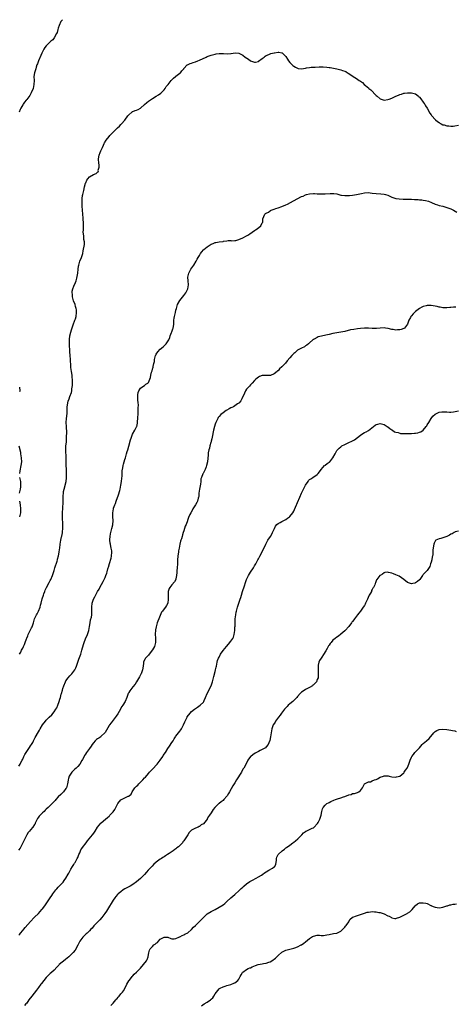
# Model space of a CAD drawing. Units: inches. Extents: x 2571000 to 2574000, y 1548000 to 1551000.
# Drawn here: x 2572495 to 2572717, y 1550499 to 1551000 of the extents above; entities that cross this region are included whole.
import ezdxf

# ---------------------------------------------------------------- set-up
doc = ezdxf.new("R2010")
doc.units = ezdxf.units.IN
doc.header["$MEASUREMENT"] = 0
doc.layers.add('LD25711548_10ft', color=122, linetype='Continuous')

msp = doc.modelspace()

# ---------------------------------------------------------------- linework, layer by layer
at = {"layer": 'LD25711548_10ft'}
for points, elevation in [([(2572517.16, 1551000), (2572517, 1550999.82), (2572516.47, 1550999), (2572515.47, 1550997), (2572515, 1550995.69), (2572514.81, 1550995), (2572514.46, 1550993.54), (2572514.24, 1550993), (2572513.37, 1550991.37), (2572513.21, 1550991), (2572513.13, 1550990.87), (2572513, 1550990.76), (2572512.24, 1550989.76), (2572511.35, 1550989), (2572511, 1550988.72), (2572509.22, 1550987), (2572509, 1550986.76), (2572508.23, 1550985.77), (2572507.67, 1550985), (2572507, 1550983.66), (2572506.7, 1550983), (2572506.2, 1550981.8), (2572504.94, 1550979), (2572504.46, 1550977.54), (2572504.24, 1550977), (2572503.86, 1550975.86), (2572503.61, 1550975), (2572503.49, 1550974.51), (2572502.99, 1550973), (2572502.71, 1550971), (2572502.76, 1550969), (2572502.7, 1550967), (2572502.23, 1550965), (2572501.26, 1550962.74), (2572500.52, 1550961.48), (2572499, 1550959.43), (2572498.66, 1550959), (2572497.95, 1550958.05), (2572497.2, 1550957), (2572497, 1550956.7), (2572496.04, 1550955), (2572495.68, 1550954.32), (2572495.17, 1550953)], 8110), ([(2572495.34, 1550677), (2572495.96, 1550678.04), (2572496.42, 1550679), (2572497, 1550680.13), (2572497.42, 1550681), (2572497.96, 1550682.04), (2572498.24, 1550683), (2572498.88, 1550684.88), (2572499, 1550685.18), (2572499.57, 1550686.43), (2572499.79, 1550687), (2572501.52, 1550690.48), (2572501.72, 1550691), (2572502.39, 1550693), (2572503.02, 1550694.98), (2572504, 1550697), (2572504.36, 1550697.64), (2572505.07, 1550699), (2572505.81, 1550701), (2572506.08, 1550701.92), (2572506.29, 1550703), (2572506.84, 1550705.16), (2572507.48, 1550707), (2572507.8, 1550707.8), (2572508.25, 1550709), (2572508.43, 1550709.57), (2572509.12, 1550711), (2572510.41, 1550713.59), (2572511, 1550714.58), (2572511.22, 1550715), (2572512.09, 1550717), (2572512.35, 1550717.65), (2572513, 1550719.7), (2572513.38, 1550721), (2572514.44, 1550724.44), (2572514.61, 1550725), (2572514.68, 1550725.32), (2572515.17, 1550727.17), (2572515.53, 1550729), (2572515.72, 1550730.28), (2572515.84, 1550731), (2572516.1, 1550733), (2572516.38, 1550735), (2572516.75, 1550736.75), (2572516.82, 1550737.18), (2572517, 1550737.92), (2572517.18, 1550738.82), (2572517.23, 1550739), (2572517.27, 1550739.27), (2572517.45, 1550741), (2572517.44, 1550743), (2572517.28, 1550746.72), (2572517.31, 1550747.31), (2572517.27, 1550749), (2572517.35, 1550751.35), (2572517.55, 1550754.45), (2572517.53, 1550755.53), (2572517.59, 1550757), (2572517.6, 1550757.6), (2572517.71, 1550759), (2572517.82, 1550759.82), (2572518.02, 1550761), (2572519.02, 1550765), (2572519.26, 1550766.74), (2572519.28, 1550767), (2572519.28, 1550769), (2572519.21, 1550770.79), (2572519.25, 1550771.25), (2572519.17, 1550773), (2572519.12, 1550777), (2572518.91, 1550781), (2572519.01, 1550783), (2572519.22, 1550785), (2572519.31, 1550786.69), (2572519.34, 1550787), (2572519.38, 1550790.62), (2572519.36, 1550791), (2572519.32, 1550791.32), (2572519.24, 1550793), (2572519.17, 1550795), (2572519.32, 1550797), (2572519.57, 1550799.57), (2572519.61, 1550802.39), (2572519.68, 1550803), (2572519.85, 1550803.85), (2572519.98, 1550805), (2572520.18, 1550805.82), (2572520.55, 1550807), (2572521, 1550808.15), (2572521.76, 1550810.24), (2572521.93, 1550811), (2572522.04, 1550812.04), (2572522.22, 1550813), (2572522.26, 1550813.74), (2572522.34, 1550816.34), (2572522.32, 1550817), (2572522.24, 1550817.76), (2572522.17, 1550819), (2572521.83, 1550821), (2572521.56, 1550823), (2572521.56, 1550823.56), (2572521.39, 1550827), (2572521.18, 1550829), (2572521.02, 1550831), (2572520.81, 1550835), (2572520.78, 1550836.78), (2572520.75, 1550837), (2572520.76, 1550837.24), (2572520.95, 1550839), (2572521.47, 1550841), (2572521.83, 1550842.17), (2572522.86, 1550845.14), (2572523.42, 1550846.58), (2572523.56, 1550847), (2572523.78, 1550847.78), (2572524.17, 1550849), (2572524.44, 1550851), (2572524.34, 1550852.34), (2572524.27, 1550853), (2572523.93, 1550854.07), (2572523.66, 1550855), (2572522.91, 1550856.91), (2572522.38, 1550859), (2572522.36, 1550860.36), (2572522.23, 1550861), (2572522.19, 1550861.81), (2572522.54, 1550863), (2572523, 1550864.28), (2572523.82, 1550866.18), (2572524.14, 1550867), (2572524.51, 1550868.51), (2572524.77, 1550869.23), (2572524.99, 1550871), (2572525.2, 1550873), (2572525.41, 1550874.59), (2572525.49, 1550875), (2572525.75, 1550875.75), (2572526.03, 1550877), (2572526.87, 1550878.87), (2572527.55, 1550881), (2572527.71, 1550882.29), (2572528.37, 1550885.63), (2572528.39, 1550887), (2572528.11, 1550888.11), (2572528.15, 1550889.85), (2572527.92, 1550891), (2572527.83, 1550891.83), (2572527.88, 1550893), (2572527.94, 1550894.06), (2572527.88, 1550895.88), (2572527.9, 1550897), (2572527.83, 1550898.17), (2572527.76, 1550899), (2572527.54, 1550901), (2572527.36, 1550903), (2572527.23, 1550905), (2572527.19, 1550907), (2572527.29, 1550909), (2572527.5, 1550910.5), (2572527.59, 1550911), (2572528.02, 1550913), (2572528.5, 1550915), (2572529, 1550916.77), (2572529.08, 1550917), (2572529.66, 1550918.34), (2572530.13, 1550919), (2572531, 1550919.94), (2572533, 1550921.17), (2572534.3, 1550921.7), (2572535, 1550922.37), (2572535.39, 1550922.61), (2572535.51, 1550923), (2572535.47, 1550923.47), (2572535.87, 1550925), (2572535.84, 1550926.16), (2572535.71, 1550927), (2572535.58, 1550929), (2572535.73, 1550930.27), (2572535.87, 1550931), (2572536.46, 1550932.46), (2572536.76, 1550933.24), (2572537.61, 1550935), (2572538.15, 1550936.15), (2572538.53, 1550937), (2572538.66, 1550937.34), (2572539.4, 1550938.6), (2572541, 1550940.58), (2572541.41, 1550941), (2572545, 1550944.78), (2572545.22, 1550945), (2572546.19, 1550945.81), (2572547, 1550946.67), (2572547.19, 1550946.81), (2572547.3, 1550947), (2572549, 1550948.87), (2572550.48, 1550951), (2572551, 1550951.65), (2572552.52, 1550953), (2572552.8, 1550953.2), (2572553, 1550953.29), (2572554.28, 1550953.72), (2572555, 1550954.02), (2572555.73, 1550954.27), (2572557, 1550955.04), (2572559, 1550956.75), (2572560.2, 1550957.8), (2572561, 1550958.47), (2572563, 1550959.86), (2572564.93, 1550961), (2572566.21, 1550961.79), (2572567.36, 1550962.64), (2572569, 1550964.37), (2572569.46, 1550965), (2572570.09, 1550965.91), (2572571, 1550967.07), (2572572.59, 1550969), (2572572.74, 1550969.26), (2572573.77, 1550970.23), (2572574.81, 1550971), (2572575, 1550971.17), (2572577, 1550972.72), (2572577.3, 1550973), (2572578.03, 1550973.97), (2572578.95, 1550975), (2572579, 1550975.08), (2572580.8, 1550977), (2572580.9, 1550977.1), (2572582.24, 1550977.76), (2572583, 1550977.95), (2572583.78, 1550978.22), (2572585, 1550978.52), (2572586.15, 1550979), (2572587, 1550979.33), (2572590.35, 1550981), (2572591, 1550981.28), (2572593, 1550981.96), (2572595, 1550982.47), (2572595.46, 1550982.54), (2572597, 1550982.75), (2572599.25, 1550982.75), (2572601.31, 1550982.69), (2572603, 1550982.81), (2572603.19, 1550982.81), (2572605.19, 1550983.19), (2572607, 1550983.03), (2572609, 1550981.92), (2572610.2, 1550981), (2572611.89, 1550979.89), (2572613, 1550979.11), (2572615, 1550978.36), (2572615.57, 1550978.43), (2572617, 1550978.78), (2572617.13, 1550978.87), (2572619, 1550980.3), (2572619.89, 1550981), (2572620.53, 1550981.47), (2572621, 1550981.77), (2572622.31, 1550982.31), (2572623, 1550982.63), (2572623.27, 1550982.73), (2572625, 1550983.18), (2572625.19, 1550983.19), (2572627, 1550983.47), (2572627.42, 1550983.42), (2572629, 1550983.1), (2572629.07, 1550983.07), (2572630.18, 1550982.18), (2572631, 1550981.19), (2572631.85, 1550979.85), (2572632.4, 1550979), (2572633, 1550978.28), (2572634.24, 1550977), (2572634.63, 1550976.63), (2572635, 1550976.36), (2572635.84, 1550975.84), (2572637, 1550975.26), (2572637.21, 1550975.21), (2572639.04, 1550975.04), (2572641, 1550975.38), (2572641.44, 1550975.44), (2572643, 1550975.73), (2572643.8, 1550975.8), (2572645, 1550975.87), (2572645.91, 1550975.91), (2572647.93, 1550975.93), (2572649.92, 1550975.92), (2572651.81, 1550975.81), (2572653, 1550975.68), (2572653.6, 1550975.6), (2572655.29, 1550975.29), (2572657, 1550974.95), (2572659, 1550974.48), (2572659.91, 1550974.09), (2572661, 1550973.77), (2572661.56, 1550973.56), (2572662.42, 1550973), (2572662.76, 1550972.76), (2572663, 1550972.57), (2572665.33, 1550971), (2572667, 1550970.14), (2572668.39, 1550969), (2572669, 1550968.65), (2572669.95, 1550967.95), (2572670.95, 1550967), (2572673, 1550965.3), (2572673.33, 1550965), (2572674.23, 1550964.23), (2572677, 1550961.45), (2572677.5, 1550961), (2572679, 1550959.76), (2572679.51, 1550959.51), (2572681, 1550959.08), (2572681.08, 1550959.08), (2572683, 1550959.38), (2572683.57, 1550959.56), (2572685, 1550960.1), (2572687, 1550961.05), (2572688.4, 1550961.6), (2572689, 1550961.94), (2572689.89, 1550962.11), (2572691, 1550962.58), (2572691.4, 1550962.6), (2572693, 1550962.85), (2572695, 1550962.76), (2572697, 1550962.2), (2572698.52, 1550961), (2572698.75, 1550960.75), (2572699, 1550960.56), (2572699.66, 1550959.66), (2572701, 1550957.98), (2572701.39, 1550957.39), (2572701.69, 1550957), (2572702.16, 1550956.16), (2572702.92, 1550955), (2572704.37, 1550952.37), (2572705, 1550951.5), (2572705.2, 1550951.2), (2572705.37, 1550951), (2572707, 1550949.22), (2572707.27, 1550949), (2572708.15, 1550948.15), (2572709, 1550947.61), (2572709.36, 1550947.36), (2572710.14, 1550947), (2572711, 1550946.53), (2572711.55, 1550946.45), (2572713, 1550945.97), (2572714.05, 1550945.95), (2572715, 1550945.82), (2572716.12, 1550945.88), (2572717, 1550945.89), (2572719, 1550946.25)], 8120), ([(2572495, 1550619.98), (2572495.65, 1550621), (2572496.1, 1550621.9), (2572496.75, 1550623), (2572497, 1550623.55), (2572497.61, 1550625), (2572498.01, 1550625.99), (2572498.66, 1550627), (2572500.07, 1550629), (2572500.43, 1550629.57), (2572501, 1550630.31), (2572501.49, 1550631), (2572502.07, 1550632.07), (2572502.55, 1550633), (2572503.34, 1550634.66), (2572505, 1550637.57), (2572505.57, 1550638.43), (2572505.9, 1550639), (2572507, 1550641), (2572508.59, 1550643), (2572509, 1550643.46), (2572510.51, 1550645), (2572511.77, 1550646.23), (2572513, 1550647.65), (2572513.89, 1550649), (2572514.31, 1550649.69), (2572514.92, 1550651), (2572515.62, 1550653), (2572515.93, 1550654.07), (2572516.16, 1550655), (2572516.59, 1550656.59), (2572516.71, 1550657), (2572517.27, 1550658.73), (2572517.48, 1550659.48), (2572517.96, 1550661), (2572518.71, 1550663), (2572519, 1550663.53), (2572520.06, 1550665), (2572521, 1550666.03), (2572521.49, 1550666.51), (2572521.92, 1550667), (2572523, 1550668.32), (2572523.47, 1550669), (2572523.99, 1550670.01), (2572524.39, 1550671), (2572525.04, 1550673), (2572525.54, 1550674.46), (2572526.52, 1550677), (2572527.16, 1550679), (2572527.96, 1550682.04), (2572528.28, 1550683), (2572529, 1550684.76), (2572530.05, 1550687), (2572530.7, 1550689), (2572531.07, 1550691.07), (2572531.33, 1550693), (2572531.57, 1550694.43), (2572531.93, 1550695.93), (2572532.12, 1550697), (2572532.12, 1550697.88), (2572532.26, 1550699), (2572532.22, 1550700.22), (2572532.12, 1550701), (2572532.31, 1550703), (2572533.02, 1550705), (2572533.72, 1550706.28), (2572535.14, 1550709), (2572535.85, 1550710.15), (2572536.26, 1550711), (2572538.02, 1550713.98), (2572538.51, 1550715), (2572539, 1550716.09), (2572539.35, 1550717), (2572539.77, 1550718.23), (2572539.98, 1550719), (2572540.41, 1550720.41), (2572540.57, 1550721), (2572540.64, 1550721.36), (2572541.21, 1550723.21), (2572541.98, 1550725.98), (2572542.22, 1550727), (2572542.39, 1550729), (2572542.31, 1550729.69), (2572542.1, 1550731), (2572541.84, 1550731.84), (2572541.62, 1550733), (2572541.5, 1550733.5), (2572541.37, 1550735), (2572541.37, 1550735.37), (2572541.5, 1550737), (2572541.73, 1550738.27), (2572541.88, 1550739), (2572542.26, 1550740.26), (2572542.41, 1550741), (2572542.85, 1550742.85), (2572543.01, 1550745), (2572542.94, 1550747), (2572542.92, 1550749), (2572543.21, 1550751), (2572543.29, 1550751.29), (2572543.88, 1550753), (2572544.25, 1550753.75), (2572544.64, 1550755), (2572545.8, 1550758.2), (2572546.36, 1550760.35), (2572546.55, 1550761), (2572547.02, 1550763), (2572547.35, 1550765), (2572547.41, 1550766.59), (2572547.57, 1550767.57), (2572547.56, 1550769), (2572547.63, 1550770.37), (2572547.93, 1550771.93), (2572548.11, 1550773), (2572548.32, 1550773.68), (2572548.64, 1550775), (2572549, 1550776.19), (2572549.27, 1550777), (2572549.73, 1550778.27), (2572549.91, 1550779), (2572550.25, 1550780.25), (2572550.48, 1550781), (2572551, 1550782.93), (2572551.92, 1550786.08), (2572552.16, 1550787), (2572552.96, 1550789.04), (2572554.15, 1550791), (2572555, 1550792.78), (2572555.07, 1550793), (2572555.41, 1550794.59), (2572555.44, 1550795), (2572555.46, 1550795.46), (2572555.6, 1550797), (2572555.74, 1550799.74), (2572555.79, 1550801), (2572555.76, 1550802.24), (2572555.89, 1550803.89), (2572555.75, 1550805), (2572555.53, 1550806.47), (2572555.57, 1550807), (2572555.67, 1550807.67), (2572555.53, 1550809), (2572555.69, 1550810.31), (2572556.05, 1550811), (2572557, 1550812.48), (2572557.64, 1550813), (2572559, 1550813.72), (2572559.62, 1550814.39), (2572560.62, 1550815), (2572561, 1550815.35), (2572561.72, 1550817), (2572562.06, 1550817.94), (2572562.2, 1550819), (2572562.59, 1550820.59), (2572562.74, 1550821), (2572562.82, 1550821.18), (2572563.28, 1550822.72), (2572563.35, 1550823), (2572563.42, 1550823.42), (2572563.8, 1550825), (2572564.01, 1550825.99), (2572564.15, 1550827), (2572564.67, 1550829), (2572564.76, 1550829.24), (2572565, 1550829.72), (2572565.83, 1550831), (2572567, 1550832.22), (2572568.53, 1550833.47), (2572569, 1550833.98), (2572569.56, 1550834.44), (2572570.06, 1550835), (2572571.33, 1550837), (2572571.82, 1550838.18), (2572572.12, 1550839), (2572572.77, 1550840.77), (2572572.87, 1550841.12), (2572573.4, 1550842.6), (2572573.62, 1550843), (2572573.79, 1550843.79), (2572573.99, 1550845), (2572573.96, 1550845.96), (2572573.97, 1550847), (2572574.04, 1550848.04), (2572574.22, 1550849), (2572574.44, 1550849.56), (2572574.72, 1550851), (2572575, 1550852.15), (2572575.23, 1550853), (2572575.65, 1550854.35), (2572575.89, 1550855), (2572576.96, 1550857.04), (2572579, 1550859.57), (2572580.07, 1550861), (2572580.41, 1550861.59), (2572581.07, 1550863), (2572581.35, 1550865), (2572581.23, 1550867), (2572581.14, 1550869), (2572581.55, 1550871), (2572582.26, 1550872.26), (2572582.65, 1550873), (2572583.59, 1550874.41), (2572584.06, 1550875), (2572585.25, 1550877), (2572585.88, 1550878.12), (2572586.35, 1550879), (2572587, 1550880.01), (2572587.59, 1550881), (2572588.18, 1550881.82), (2572589, 1550882.8), (2572589.2, 1550883), (2572591, 1550884.41), (2572592, 1550885), (2572593, 1550885.7), (2572593.9, 1550886.1), (2572595, 1550886.52), (2572595.41, 1550886.59), (2572597, 1550886.92), (2572599, 1550887.17), (2572599.25, 1550887.25), (2572601, 1550887.44), (2572601.54, 1550887.54), (2572603, 1550887.57), (2572603.51, 1550887.51), (2572605, 1550887.52), (2572605.56, 1550887.56), (2572607, 1550888.03), (2572609.04, 1550889.04), (2572611, 1550890.05), (2572611.64, 1550890.36), (2572612.68, 1550891), (2572615, 1550892.64), (2572615.58, 1550893), (2572616.42, 1550893.58), (2572618.24, 1550895), (2572619, 1550896.58), (2572619.19, 1550897), (2572619.29, 1550898.72), (2572619.37, 1550899), (2572619.8, 1550899.8), (2572620.24, 1550901), (2572620.62, 1550901.38), (2572621, 1550901.55), (2572622.11, 1550902.11), (2572623, 1550902.65), (2572623.2, 1550902.8), (2572623.59, 1550903), (2572625, 1550903.56), (2572625.82, 1550903.82), (2572627, 1550904.26), (2572629, 1550904.9), (2572631, 1550905.73), (2572631.84, 1550906.16), (2572633.37, 1550907), (2572636.82, 1550908.82), (2572639, 1550909.92), (2572639.77, 1550910.23), (2572641, 1550910.86), (2572641.44, 1550911), (2572643, 1550911.43), (2572645, 1550911.56), (2572645.54, 1550911.54), (2572647, 1550911.44), (2572649, 1550911.35), (2572651, 1550911.37), (2572653.51, 1550911.51), (2572655, 1550911.54), (2572655.49, 1550911.49), (2572657, 1550911.3), (2572659, 1550910.76), (2572659.25, 1550910.75), (2572661, 1550910.44), (2572662.43, 1550910.43), (2572663, 1550910.5), (2572663.43, 1550910.57), (2572665, 1550910.7), (2572667, 1550911.02), (2572669.6, 1550911.6), (2572671, 1550911.87), (2572673, 1550911.96), (2572673.89, 1550911.89), (2572675, 1550911.77), (2572677, 1550911.51), (2572679.31, 1550911.31), (2572681.12, 1550911.12), (2572681.67, 1550911), (2572683, 1550910.64), (2572685, 1550909.71), (2572685.48, 1550909.48), (2572686.99, 1550908.99), (2572688.74, 1550908.74), (2572690.7, 1550908.7), (2572691, 1550908.72), (2572692.68, 1550908.68), (2572693, 1550908.69), (2572694.6, 1550908.6), (2572695, 1550908.59), (2572696.49, 1550908.49), (2572697, 1550908.48), (2572698.39, 1550908.39), (2572699, 1550908.37), (2572700.27, 1550908.27), (2572701, 1550908.19), (2572702.05, 1550908.04), (2572703.64, 1550907.64), (2572705.23, 1550907), (2572707, 1550906.17), (2572708.25, 1550905.75), (2572709, 1550905.48), (2572710.99, 1550905.01), (2572712.5, 1550904.5), (2572713, 1550904.44), (2572713.99, 1550903.99), (2572715, 1550903.66), (2572716.29, 1550903), (2572718.03, 1550902.03)], 8130), ([(2572717.6, 1550853.6), (2572717, 1550853.67), (2572716.33, 1550853.67), (2572715, 1550853.55), (2572714.46, 1550853.54), (2572713, 1550853.36), (2572712.62, 1550853.38), (2572711, 1550853.39), (2572709.59, 1550853.59), (2572709, 1550853.7), (2572708.06, 1550853.94), (2572707, 1550854.17), (2572705, 1550854.56), (2572703.48, 1550854.52), (2572703, 1550854.55), (2572702.43, 1550854.43), (2572701, 1550854.02), (2572700.33, 1550853.67), (2572698.98, 1550853.02), (2572697, 1550851.42), (2572696.53, 1550851), (2572695.79, 1550850.21), (2572695, 1550849.32), (2572694.84, 1550849.16), (2572694.71, 1550849), (2572694.48, 1550848.48), (2572693.7, 1550847), (2572692.98, 1550845), (2572691.36, 1550843), (2572691, 1550842.73), (2572689.69, 1550842.31), (2572689, 1550842.08), (2572687.9, 1550842.1), (2572687, 1550842.01), (2572685.68, 1550842.32), (2572685, 1550842.32), (2572683.17, 1550842.83), (2572683, 1550842.84), (2572681.81, 1550843), (2572681.1, 1550843.1), (2572681, 1550843.13), (2572679, 1550843.03), (2572677.17, 1550842.83), (2572677, 1550842.86), (2572675.18, 1550842.82), (2572675, 1550842.85), (2572673, 1550842.93), (2572671, 1550842.93), (2572669, 1550842.77), (2572667.4, 1550842.6), (2572665.62, 1550842.38), (2572663.95, 1550842.05), (2572661, 1550841.33), (2572658.93, 1550840.93), (2572657, 1550840.64), (2572655, 1550840.24), (2572653, 1550839.75), (2572651.4, 1550839.4), (2572649.07, 1550838.93), (2572647.48, 1550838.52), (2572647, 1550838.29), (2572645.36, 1550837.36), (2572645, 1550837.22), (2572644.85, 1550837.15), (2572644.71, 1550837), (2572643, 1550835.47), (2572642.56, 1550835), (2572641.65, 1550834.35), (2572641, 1550833.91), (2572640.47, 1550833.53), (2572639, 1550832.87), (2572637, 1550831.8), (2572636.06, 1550831), (2572635.51, 1550830.49), (2572635, 1550830.11), (2572634.49, 1550829.51), (2572633.99, 1550829), (2572633, 1550827.89), (2572631.73, 1550826.27), (2572630.78, 1550825.22), (2572629, 1550823.34), (2572627.76, 1550822.24), (2572627, 1550821.32), (2572626.79, 1550821.21), (2572626.58, 1550821), (2572625, 1550819.67), (2572623.09, 1550818.91), (2572623, 1550818.86), (2572621.09, 1550818.91), (2572619, 1550818.88), (2572617.63, 1550818.37), (2572617, 1550818.1), (2572616.39, 1550817.61), (2572615.78, 1550817), (2572615, 1550816.27), (2572613.9, 1550815), (2572613, 1550814.12), (2572612.49, 1550813.51), (2572611.93, 1550813), (2572611, 1550811.89), (2572610.41, 1550811), (2572609.86, 1550809.86), (2572608.62, 1550807), (2572608.02, 1550805.98), (2572607.2, 1550805), (2572607, 1550804.81), (2572606.39, 1550804.39), (2572605, 1550803.37), (2572604.32, 1550803), (2572603.44, 1550802.56), (2572603, 1550802.37), (2572602.09, 1550801.91), (2572601, 1550801.31), (2572600.52, 1550801), (2572599, 1550799.9), (2572597.86, 1550799), (2572597, 1550798.05), (2572596.57, 1550797.43), (2572596.29, 1550797), (2572595.34, 1550795), (2572595, 1550794.13), (2572594.65, 1550793), (2572594.14, 1550791), (2572593.44, 1550787.44), (2572593.32, 1550786.68), (2572593, 1550785.49), (2572592.91, 1550785.09), (2572592.81, 1550784.81), (2572592.29, 1550783), (2572592.07, 1550781.93), (2572591.74, 1550781), (2572591.45, 1550779.45), (2572591.42, 1550779), (2572591.44, 1550778.56), (2572591.16, 1550775), (2572591.11, 1550774.89), (2572590.65, 1550773), (2572590.44, 1550772.44), (2572589.83, 1550771), (2572589, 1550769.29), (2572588.83, 1550769), (2572588.75, 1550768.75), (2572588, 1550767), (2572587.75, 1550766.25), (2572587.69, 1550765), (2572587.54, 1550763.54), (2572587.34, 1550762.66), (2572587.02, 1550761), (2572586.74, 1550759), (2572586.63, 1550757.37), (2572586.57, 1550757), (2572586.38, 1550756.38), (2572586.05, 1550755), (2572585.71, 1550754.29), (2572584.98, 1550753.02), (2572583.68, 1550751), (2572583.47, 1550750.53), (2572582.57, 1550749), (2572582.15, 1550748.15), (2572581.46, 1550746.54), (2572580.93, 1550745.07), (2572580.89, 1550744.89), (2572580.17, 1550743), (2572579.76, 1550742.24), (2572579.43, 1550741), (2572579, 1550739.8), (2572578.75, 1550739), (2572578.28, 1550737.72), (2572578.14, 1550737), (2572577.82, 1550735.82), (2572577.54, 1550735), (2572577.41, 1550734.59), (2572577.02, 1550733), (2572576.59, 1550731), (2572576.38, 1550729.62), (2572576.27, 1550729), (2572576.16, 1550728.16), (2572576.02, 1550727), (2572575.87, 1550725), (2572575.76, 1550723), (2572575.62, 1550721), (2572575.46, 1550719.46), (2572575.43, 1550719), (2572575.44, 1550718.56), (2572575.26, 1550717), (2572575, 1550715.44), (2572574.89, 1550715), (2572574.22, 1550713.78), (2572573, 1550712.35), (2572571.93, 1550711), (2572571.61, 1550710.39), (2572571.05, 1550709), (2572570.97, 1550707), (2572571.05, 1550705), (2572570.82, 1550703), (2572570.23, 1550701.77), (2572569.76, 1550701), (2572569, 1550700.11), (2572568.2, 1550699), (2572567.67, 1550698.33), (2572566.28, 1550695), (2572565.8, 1550693.8), (2572565.5, 1550693), (2572564.95, 1550691), (2572564.66, 1550689.34), (2572564.51, 1550687), (2572564.62, 1550685.38), (2572564.61, 1550685), (2572564.55, 1550684.55), (2572564.64, 1550683), (2572564.34, 1550681.66), (2572564.06, 1550681), (2572563, 1550679.28), (2572562.85, 1550679), (2572562.11, 1550677.89), (2572561.4, 1550677), (2572561, 1550676.54), (2572559.52, 1550675), (2572559.3, 1550674.7), (2572558.61, 1550673.4), (2572558.45, 1550673), (2572558.44, 1550672.44), (2572558.25, 1550671), (2572558.04, 1550669), (2572557.45, 1550667.45), (2572557.31, 1550667), (2572557.21, 1550666.79), (2572557, 1550666.47), (2572556.48, 1550665.52), (2572554.85, 1550663), (2572554.19, 1550661.81), (2572553, 1550660.38), (2572551.98, 1550659), (2572551.61, 1550658.39), (2572551, 1550657.55), (2572550.81, 1550657.19), (2572550.69, 1550657), (2572550.46, 1550656.46), (2572549.93, 1550655), (2572549.08, 1550653), (2572547.9, 1550651), (2572547.52, 1550650.48), (2572546.8, 1550649.2), (2572546.71, 1550649), (2572545.4, 1550646.6), (2572544.6, 1550645.4), (2572541.98, 1550642.02), (2572541.24, 1550641), (2572541, 1550640.64), (2572539.66, 1550638.34), (2572538.89, 1550637.11), (2572538.8, 1550637), (2572537, 1550635.23), (2572536.68, 1550635), (2572535.67, 1550634.33), (2572535, 1550633.92), (2572534.48, 1550633.52), (2572533.92, 1550633), (2572533, 1550631.97), (2572532.34, 1550631), (2572531.83, 1550630.17), (2572531.02, 1550629), (2572529.54, 1550627), (2572529, 1550626.21), (2572528.49, 1550625.51), (2572528.19, 1550625), (2572527.41, 1550623.41), (2572527.13, 1550622.87), (2572526.01, 1550621), (2572525, 1550619.88), (2572524.13, 1550619), (2572523.56, 1550618.44), (2572523, 1550617.97), (2572522.5, 1550617.5), (2572522.05, 1550617), (2572521, 1550615.5), (2572520.68, 1550615), (2572520.33, 1550613.67), (2572520.11, 1550613), (2572519.93, 1550611.93), (2572519.83, 1550611), (2572519.19, 1550609), (2572519, 1550608.73), (2572517.71, 1550607), (2572516.32, 1550605.68), (2572515, 1550604.37), (2572513.81, 1550603), (2572513.46, 1550602.54), (2572512.54, 1550601.46), (2572511, 1550599.93), (2572509.93, 1550599), (2572509, 1550598.13), (2572508.44, 1550597.56), (2572507.82, 1550597), (2572507, 1550596.23), (2572505.8, 1550595), (2572505.42, 1550594.58), (2572505, 1550594.08), (2572504.57, 1550593.43), (2572503.67, 1550591.67), (2572503.34, 1550591), (2572503.25, 1550590.75), (2572503, 1550590.36), (2572502.09, 1550589), (2572501, 1550587.67), (2572500.4, 1550587), (2572499.82, 1550586.18), (2572499, 1550585.08), (2572497.67, 1550582.33), (2572497.04, 1550581), (2572496.03, 1550579), (2572495.66, 1550578.34), (2572494.8, 1550577.19)], 8140), ([(2572495.36, 1550813), (2572495.46, 1550811), (2572495.42, 1550810.58)], 8110), ([(2572495, 1550533.92), (2572495.48, 1550534.52), (2572495.92, 1550535), (2572497, 1550536.38), (2572497.54, 1550537), (2572498.18, 1550537.82), (2572500.86, 1550541), (2572502.77, 1550543), (2572503, 1550543.2), (2572505, 1550545.09), (2572505.92, 1550546.08), (2572506.73, 1550547), (2572507, 1550547.33), (2572508.23, 1550549), (2572508.55, 1550549.45), (2572510.93, 1550553.07), (2572511.77, 1550554.23), (2572512.38, 1550555), (2572513.87, 1550557), (2572514.34, 1550557.66), (2572515, 1550558.35), (2572515.29, 1550558.71), (2572515.6, 1550559), (2572517, 1550560.44), (2572517.51, 1550561), (2572518.14, 1550561.86), (2572519, 1550562.93), (2572520.15, 1550565), (2572520.4, 1550565.6), (2572521, 1550566.63), (2572521.12, 1550566.88), (2572521.51, 1550567.51), (2572522.36, 1550569), (2572522.6, 1550569.4), (2572523, 1550569.89), (2572523.42, 1550570.59), (2572523.69, 1550571), (2572524.74, 1550573), (2572525, 1550573.58), (2572525.55, 1550575), (2572525.99, 1550575.99), (2572526.58, 1550577.42), (2572527, 1550578.05), (2572527.36, 1550578.64), (2572529.29, 1550581), (2572530, 1550582), (2572532.48, 1550585), (2572532.69, 1550585.31), (2572533.54, 1550586.46), (2572533.89, 1550587), (2572535.05, 1550589), (2572535.95, 1550590.05), (2572536.81, 1550591), (2572537, 1550591.17), (2572539.12, 1550593), (2572540.16, 1550593.84), (2572541, 1550594.64), (2572541.2, 1550594.8), (2572541.37, 1550595), (2572543, 1550596.82), (2572543.96, 1550598.04), (2572544.36, 1550599), (2572545, 1550600.27), (2572545.44, 1550601), (2572547, 1550602.84), (2572547.25, 1550603), (2572549, 1550603.92), (2572550.75, 1550604.75), (2572551, 1550604.82), (2572551.27, 1550605), (2572552.25, 1550605.75), (2572552.8, 1550607), (2572554.12, 1550609), (2572554.56, 1550609.44), (2572555, 1550609.92), (2572555.57, 1550610.43), (2572556.09, 1550611), (2572558.09, 1550613), (2572559, 1550614.02), (2572559.51, 1550614.49), (2572561, 1550616.22), (2572561.62, 1550617), (2572562.28, 1550617.72), (2572563.5, 1550619), (2572565, 1550620.47), (2572565.43, 1550621), (2572567, 1550623.07), (2572568.3, 1550625), (2572568.57, 1550625.43), (2572569.65, 1550627), (2572570.9, 1550629), (2572571.77, 1550630.23), (2572573, 1550632.11), (2572573.54, 1550633), (2572574.12, 1550633.88), (2572574.79, 1550635), (2572575, 1550635.3), (2572576.36, 1550637), (2572577, 1550637.88), (2572577.54, 1550638.46), (2572577.85, 1550639), (2572578.65, 1550640.65), (2572578.83, 1550641), (2572579.48, 1550642.52), (2572579.66, 1550643), (2572580.69, 1550645), (2572580.81, 1550645.19), (2572582.26, 1550647), (2572583, 1550647.77), (2572584.51, 1550649), (2572585, 1550649.42), (2572585.95, 1550650.05), (2572587.27, 1550651), (2572589, 1550652.62), (2572589.25, 1550653), (2572589.37, 1550653.37), (2572590.08, 1550655), (2572590.85, 1550657), (2572592.92, 1550661), (2572593.48, 1550662.52), (2572593.62, 1550663), (2572594.28, 1550665.72), (2572595, 1550668.15), (2572595.23, 1550669), (2572595.51, 1550670.49), (2572595.67, 1550671), (2572595.92, 1550671.92), (2572596.09, 1550673), (2572596.25, 1550673.75), (2572596.71, 1550675), (2572597, 1550675.58), (2572597.79, 1550677), (2572599.13, 1550678.87), (2572600.82, 1550681), (2572601.82, 1550682.18), (2572603, 1550683.64), (2572603.94, 1550685), (2572604.3, 1550685.7), (2572604.73, 1550687), (2572605.02, 1550689), (2572605.08, 1550690.92), (2572605.1, 1550691.1), (2572605.13, 1550693), (2572605.25, 1550695), (2572605.46, 1550697), (2572605.67, 1550698.33), (2572605.8, 1550699), (2572606.35, 1550701), (2572607.74, 1550705), (2572608.08, 1550705.92), (2572608.37, 1550707), (2572608.97, 1550708.97), (2572609.88, 1550711.88), (2572610.43, 1550713.57), (2572611, 1550715.11), (2572611.93, 1550717), (2572613, 1550718.84), (2572614.44, 1550721), (2572614.66, 1550721.34), (2572615, 1550721.95), (2572615.42, 1550722.58), (2572615.65, 1550723), (2572616.71, 1550725), (2572617, 1550725.61), (2572617.79, 1550727), (2572619.6, 1550730.4), (2572620.79, 1550733), (2572621.84, 1550735), (2572623.1, 1550737), (2572623.82, 1550738.18), (2572624.25, 1550739), (2572625, 1550740.69), (2572625.17, 1550741), (2572625.78, 1550742.22), (2572626.43, 1550743), (2572627, 1550743.51), (2572628.04, 1550744.04), (2572629, 1550744.58), (2572630.59, 1550745.41), (2572631, 1550745.65), (2572631.8, 1550746.2), (2572632.9, 1550747), (2572633, 1550747.09), (2572634.58, 1550749), (2572635, 1550749.75), (2572635.4, 1550750.6), (2572636.44, 1550753), (2572636.63, 1550753.37), (2572637, 1550754.17), (2572638.17, 1550757), (2572638.98, 1550759), (2572639.9, 1550761), (2572641, 1550763.14), (2572642.33, 1550765), (2572642.58, 1550765.42), (2572643, 1550765.87), (2572643.64, 1550766.36), (2572644.66, 1550767), (2572647, 1550768.56), (2572647.38, 1550769), (2572648.1, 1550769.9), (2572648.95, 1550771), (2572650.73, 1550773), (2572650.87, 1550773.13), (2572651, 1550773.22), (2572651.98, 1550774.02), (2572653, 1550774.71), (2572653.31, 1550775), (2572655, 1550776.97), (2572656.04, 1550779), (2572657, 1550780.69), (2572657.22, 1550781), (2572658.08, 1550781.92), (2572659, 1550782.62), (2572659.55, 1550783), (2572661, 1550783.83), (2572663, 1550784.8), (2572664.55, 1550785.45), (2572665, 1550785.7), (2572665.92, 1550786.08), (2572669, 1550788.52), (2572669.7, 1550789), (2572671, 1550789.83), (2572671.83, 1550790.17), (2572673.04, 1550790.96), (2572675.58, 1550793), (2572676.42, 1550793.58), (2572677, 1550793.91), (2572677.86, 1550794.14), (2572679, 1550794.39), (2572681, 1550793.91), (2572682.57, 1550793), (2572683, 1550792.74), (2572683.95, 1550791.95), (2572685, 1550791.24), (2572685.13, 1550791.13), (2572685.37, 1550791), (2572686.29, 1550790.29), (2572687, 1550790.04), (2572688.21, 1550789.79), (2572689, 1550789.51), (2572689.43, 1550789.43), (2572691, 1550789.31), (2572692.72, 1550789.28), (2572693, 1550789.29), (2572693.33, 1550789.33), (2572695, 1550789.38), (2572696.54, 1550789.46), (2572697, 1550789.56), (2572698.27, 1550789.73), (2572699, 1550789.97), (2572699.73, 1550790.27), (2572701, 1550791.12), (2572702.5, 1550793), (2572702.71, 1550793.29), (2572703, 1550793.73), (2572703.75, 1550795), (2572705, 1550796.98), (2572705.9, 1550798.1), (2572707, 1550799.17), (2572707.33, 1550799.33), (2572709, 1550800.21), (2572710.36, 1550800.36), (2572711, 1550800.47), (2572713, 1550800.31), (2572714.26, 1550800.26), (2572715, 1550800.26), (2572716.43, 1550800.43), (2572719, 1550800.9)], 8150), ([(2572494.92, 1550783), (2572495.8, 1550779.8), (2572495.92, 1550779), (2572496.06, 1550777.94), (2572496.21, 1550777), (2572496.28, 1550775), (2572496.09, 1550773), (2572495.56, 1550770.44), (2572495.34, 1550769)], 8110), ([(2572495.41, 1550767), (2572495.77, 1550765), (2572495.84, 1550763.84), (2572495.93, 1550763), (2572495.83, 1550762.17), (2572495.66, 1550761), (2572495.23, 1550759)], 8110), ([(2572495.27, 1550755), (2572495.67, 1550753), (2572495.92, 1550751), (2572495.82, 1550749), (2572495.42, 1550747)], 8110), ([(2572719, 1550739.57), (2572717.26, 1550739.26), (2572717, 1550739.19), (2572716.75, 1550739), (2572715.64, 1550738.36), (2572715, 1550738.11), (2572714.34, 1550737.67), (2572713, 1550737), (2572711, 1550736.28), (2572709.97, 1550735.97), (2572709, 1550735.76), (2572707.38, 1550735), (2572707.15, 1550734.85), (2572706.46, 1550733.54), (2572706.3, 1550733), (2572706.17, 1550732.17), (2572705.95, 1550731), (2572705.84, 1550730.16), (2572705.8, 1550727.8), (2572705.65, 1550727), (2572705.5, 1550726.5), (2572705.29, 1550725), (2572705, 1550723.82), (2572704.72, 1550723), (2572704.26, 1550721.74), (2572703, 1550719.63), (2572702.32, 1550719), (2572701, 1550717.52), (2572700.74, 1550717.26), (2572700.51, 1550717), (2572699.19, 1550715), (2572699, 1550714.8), (2572698.04, 1550713.96), (2572697, 1550713.31), (2572696.76, 1550713.24), (2572695.71, 1550713), (2572695, 1550712.87), (2572694.52, 1550713), (2572693, 1550713.49), (2572691, 1550715.07), (2572689.96, 1550715.96), (2572688.66, 1550716.66), (2572687.9, 1550717), (2572687, 1550717.44), (2572685.87, 1550717.87), (2572685, 1550718.23), (2572683.34, 1550718.66), (2572683, 1550718.72), (2572681.44, 1550718.56), (2572681, 1550718.49), (2572680.16, 1550717.84), (2572679, 1550717.15), (2572678.86, 1550717), (2572677.26, 1550715), (2572677.15, 1550714.85), (2572676.64, 1550713.36), (2572676.48, 1550713), (2572676.26, 1550712.26), (2572675.71, 1550711), (2572675.37, 1550710.63), (2572675, 1550709.9), (2572674.63, 1550709.37), (2572674.56, 1550709), (2572674.14, 1550708.14), (2572673.46, 1550707), (2572673.3, 1550706.7), (2572672.52, 1550705), (2572672.02, 1550704.02), (2572671.57, 1550703), (2572671.43, 1550702.57), (2572671, 1550701.86), (2572670.43, 1550701), (2572669.02, 1550699), (2572668.08, 1550697.92), (2572667.53, 1550697), (2572667, 1550696.4), (2572665.98, 1550695), (2572665.53, 1550694.47), (2572665, 1550693.7), (2572664.66, 1550693.34), (2572664.44, 1550693), (2572663, 1550691.07), (2572661.13, 1550689), (2572661, 1550688.88), (2572659, 1550687.25), (2572657.74, 1550686.26), (2572657, 1550685.74), (2572656.06, 1550685), (2572655, 1550684.1), (2572654, 1550683), (2572653.62, 1550682.38), (2572653, 1550681.66), (2572652.76, 1550681.24), (2572652.59, 1550681), (2572651.95, 1550679.95), (2572651.3, 1550678.7), (2572651, 1550678.29), (2572650.56, 1550677.44), (2572648.9, 1550675), (2572648.2, 1550673.8), (2572647.82, 1550673), (2572647.52, 1550671.52), (2572647.37, 1550671), (2572647.39, 1550669), (2572647.48, 1550667.48), (2572647.53, 1550667), (2572647.51, 1550666.49), (2572647.39, 1550665), (2572647, 1550664.07), (2572646.52, 1550663), (2572645, 1550661.4), (2572644.78, 1550661.22), (2572644.49, 1550661), (2572643, 1550660.09), (2572641, 1550659), (2572639.73, 1550658.27), (2572639, 1550657.63), (2572638.65, 1550657.35), (2572638.34, 1550657), (2572637, 1550655.56), (2572636.58, 1550655), (2572634.6, 1550653), (2572633, 1550651.67), (2572632.25, 1550651), (2572631.61, 1550650.39), (2572631, 1550649.77), (2572630.31, 1550649), (2572628.75, 1550647), (2572628.03, 1550645.97), (2572627.24, 1550645), (2572625.79, 1550643), (2572625.51, 1550642.49), (2572624.74, 1550641.26), (2572624.61, 1550641), (2572623.87, 1550639), (2572623.48, 1550637), (2572623.24, 1550635), (2572622.89, 1550633.11), (2572622.86, 1550633), (2572622.72, 1550632.72), (2572622.01, 1550631), (2572621, 1550629.81), (2572620.59, 1550629.41), (2572619.94, 1550629), (2572619, 1550628.45), (2572617.97, 1550627.97), (2572617, 1550627.48), (2572616, 1550627), (2572615.35, 1550626.65), (2572614.13, 1550625.87), (2572613.09, 1550625), (2572613, 1550624.89), (2572611.71, 1550623), (2572611.44, 1550622.56), (2572610.66, 1550621), (2572610.26, 1550620.26), (2572609.54, 1550619), (2572609.32, 1550618.68), (2572608.56, 1550617.44), (2572608.34, 1550617), (2572605.93, 1550613), (2572605, 1550611.56), (2572604.67, 1550611), (2572604.03, 1550609.97), (2572602.34, 1550607), (2572601.83, 1550606.17), (2572601.17, 1550605), (2572601, 1550604.74), (2572599.48, 1550603), (2572599, 1550602.52), (2572598.06, 1550601.94), (2572597, 1550601.09), (2572596.94, 1550601.06), (2572596.86, 1550601), (2572595, 1550599.23), (2572594.8, 1550599), (2572594, 1550598), (2572593, 1550596.25), (2572592.1, 1550595), (2572591.6, 1550594.4), (2572591, 1550593.18), (2572590.9, 1550593.1), (2572590.84, 1550593), (2572590.35, 1550592.35), (2572589, 1550590.73), (2572587.88, 1550590.12), (2572587, 1550589.33), (2572586.76, 1550589.24), (2572586.38, 1550589), (2572585, 1550588.5), (2572583.89, 1550587.89), (2572583, 1550587.46), (2572581.79, 1550586.21), (2572581, 1550585.04), (2572579.76, 1550583), (2572579.43, 1550582.57), (2572579, 1550581.95), (2572578.57, 1550581.43), (2572578.28, 1550581), (2572577, 1550579.66), (2572576.29, 1550579), (2572575.54, 1550578.46), (2572575, 1550578.02), (2572574.38, 1550577.62), (2572573.61, 1550577), (2572571.54, 1550575.54), (2572570.74, 1550575), (2572569.65, 1550574.35), (2572569, 1550573.88), (2572568.42, 1550573.58), (2572567.65, 1550573), (2572567, 1550572.6), (2572565.6, 1550571.6), (2572565, 1550571.19), (2572564.79, 1550571), (2572563.8, 1550570.2), (2572562.83, 1550569.17), (2572560.92, 1550567), (2572559.98, 1550566.02), (2572559, 1550564.92), (2572557, 1550562.91), (2572555.97, 1550562.03), (2572555, 1550561.11), (2572553, 1550559.73), (2572551.65, 1550559), (2572551, 1550558.68), (2572549, 1550557.54), (2572548.18, 1550557), (2572547, 1550556.13), (2572545.65, 1550555), (2572545.32, 1550554.68), (2572544.38, 1550553.62), (2572543.92, 1550553), (2572543, 1550551.73), (2572540.19, 1550547), (2572539.73, 1550546.27), (2572538.87, 1550545), (2572537.29, 1550543), (2572536.17, 1550541.83), (2572535, 1550540.67), (2572533.26, 1550538.74), (2572532.36, 1550537.64), (2572531.75, 1550537), (2572531, 1550536.24), (2572529.72, 1550535), (2572529.32, 1550534.67), (2572528.31, 1550533.69), (2572527.62, 1550533), (2572527, 1550532.28), (2572526.13, 1550531), (2572525.72, 1550530.28), (2572525, 1550528.87), (2572523.61, 1550526.39), (2572522.75, 1550525.25), (2572521, 1550523.43), (2572520.52, 1550523), (2572519.68, 1550522.32), (2572519, 1550521.84), (2572518.53, 1550521.47), (2572517, 1550520.3), (2572515.54, 1550519), (2572515.29, 1550518.71), (2572515, 1550518.42), (2572514.35, 1550517.65), (2572513, 1550516.26), (2572511.67, 1550515), (2572511, 1550514.43), (2572509.46, 1550513), (2572509, 1550512.51), (2572507.66, 1550511), (2572506.55, 1550509.45), (2572506.19, 1550509), (2572505, 1550507.3), (2572504.02, 1550505.98), (2572501.54, 1550503), (2572500.13, 1550501), (2572499, 1550499.46), (2572498.64, 1550499), (2572497.82, 1550498.18)], 8160), ([(2572541.86, 1550498.14), (2572542.72, 1550499), (2572543, 1550499.31), (2572544.38, 1550501), (2572544.65, 1550501.35), (2572545, 1550501.71), (2572545.54, 1550502.46), (2572546.06, 1550503), (2572547, 1550504.06), (2572547.77, 1550505), (2572548.26, 1550505.74), (2572549, 1550506.93), (2572549.97, 1550509), (2572551, 1550510.74), (2572551.17, 1550511), (2572551.79, 1550511.79), (2572552.7, 1550513), (2572552.82, 1550513.19), (2572553, 1550513.34), (2572553.78, 1550514.22), (2572555, 1550515.23), (2572557, 1550517.2), (2572558.55, 1550519), (2572560.02, 1550521), (2572560.34, 1550521.66), (2572560.82, 1550523), (2572561, 1550524.23), (2572561.13, 1550525), (2572561.6, 1550526.4), (2572561.81, 1550527), (2572563, 1550528.26), (2572563.8, 1550529), (2572564.51, 1550529.49), (2572565, 1550529.99), (2572565.67, 1550530.33), (2572566.17, 1550531), (2572567, 1550531.88), (2572569, 1550533.03), (2572569.64, 1550533), (2572570.91, 1550532.91), (2572572.38, 1550532.38), (2572573, 1550532.15), (2572574.14, 1550532.14), (2572575, 1550532.28), (2572576.43, 1550533), (2572576.84, 1550533.16), (2572577, 1550533.18), (2572578.16, 1550533.84), (2572579, 1550534.13), (2572579.56, 1550534.44), (2572581, 1550535.17), (2572583, 1550536.84), (2572583.99, 1550538.01), (2572584.91, 1550539), (2572589, 1550543.01), (2572591, 1550544.84), (2572593, 1550546.09), (2572593.61, 1550546.39), (2572595, 1550547.11), (2572597, 1550548.19), (2572599, 1550549.52), (2572599.85, 1550550.15), (2572601, 1550551.14), (2572603, 1550552.99), (2572605, 1550554.71), (2572605.17, 1550554.83), (2572607, 1550556.49), (2572608.28, 1550557.72), (2572609, 1550558.42), (2572609.64, 1550559), (2572611, 1550560.16), (2572612.67, 1550561.33), (2572613, 1550561.54), (2572613.94, 1550562.06), (2572615.8, 1550563), (2572617, 1550563.7), (2572618.54, 1550564.54), (2572619.34, 1550565), (2572620.2, 1550565.8), (2572621, 1550566.18), (2572622.39, 1550567), (2572624.17, 1550568.17), (2572625, 1550568.74), (2572625.32, 1550569), (2572625.84, 1550570.16), (2572626.07, 1550571), (2572626.2, 1550572.2), (2572626.21, 1550573), (2572626.36, 1550573.64), (2572627.05, 1550575), (2572629.18, 1550577), (2572630.24, 1550577.76), (2572631, 1550578.38), (2572631.37, 1550578.63), (2572633, 1550579.88), (2572634.52, 1550581), (2572635, 1550581.42), (2572635.94, 1550582.06), (2572637.11, 1550583), (2572639.08, 1550585), (2572639.99, 1550586.01), (2572641, 1550586.83), (2572641.1, 1550586.9), (2572641.34, 1550587), (2572643, 1550587.8), (2572644.4, 1550588.4), (2572645, 1550588.62), (2572645.48, 1550589), (2572647, 1550590.65), (2572647.14, 1550590.86), (2572647.4, 1550591.4), (2572648.3, 1550593), (2572648.51, 1550593.49), (2572648.94, 1550595), (2572649.32, 1550597), (2572649.65, 1550598.35), (2572649.99, 1550599), (2572651, 1550600.22), (2572651.93, 1550601), (2572652.63, 1550601.37), (2572653, 1550601.54), (2572653.96, 1550602.04), (2572655.35, 1550602.65), (2572656.23, 1550603), (2572657.36, 1550603.36), (2572659, 1550603.83), (2572660.38, 1550604.38), (2572661, 1550604.56), (2572663, 1550605.42), (2572664.34, 1550605.66), (2572665, 1550606.1), (2572665.92, 1550606.08), (2572667, 1550606.51), (2572667.42, 1550606.58), (2572668.24, 1550607), (2572669, 1550607.65), (2572670.07, 1550609), (2572671, 1550610.97), (2572671.03, 1550611), (2572673, 1550611.97), (2572674.11, 1550612.11), (2572675, 1550612.5), (2572676.09, 1550613), (2572676.75, 1550613.25), (2572677, 1550613.3), (2572677.59, 1550613.59), (2572679, 1550614.34), (2572680.66, 1550615), (2572681, 1550615.1), (2572683.12, 1550615.12), (2572683.69, 1550615), (2572685, 1550614.65), (2572687, 1550614.38), (2572687.42, 1550614.58), (2572689, 1550614.95), (2572689.07, 1550615), (2572691, 1550616.67), (2572691.28, 1550617), (2572691.98, 1550618.02), (2572692.79, 1550619), (2572693, 1550619.37), (2572693.69, 1550621), (2572694.3, 1550623), (2572695, 1550624.64), (2572695.17, 1550625), (2572696.01, 1550625.99), (2572696.73, 1550627), (2572699, 1550629.4), (2572699.82, 1550630.18), (2572700.46, 1550631), (2572701, 1550631.52), (2572702.61, 1550633), (2572703.91, 1550634.09), (2572706.36, 1550637), (2572706.67, 1550637.33), (2572707, 1550637.61), (2572707.9, 1550638.1), (2572709, 1550638.62), (2572711, 1550638.86), (2572713, 1550638.69), (2572715, 1550638.39), (2572715.8, 1550638.2), (2572717, 1550637.97), (2572717.75, 1550637.75)], 8170), ([(2572587.98, 1550498.02), (2572589.39, 1550499), (2572591, 1550499.93), (2572592.57, 1550501), (2572592.81, 1550501.19), (2572593, 1550501.4), (2572593.82, 1550502.18), (2572594.39, 1550503), (2572595, 1550504.1), (2572595.61, 1550505), (2572597, 1550506.63), (2572597.23, 1550506.77), (2572597.54, 1550507), (2572599, 1550507.69), (2572600.09, 1550508.09), (2572601, 1550508.32), (2572603, 1550508.92), (2572604.49, 1550509.51), (2572605, 1550509.8), (2572606.5, 1550511), (2572607, 1550511.64), (2572607.78, 1550513), (2572608.25, 1550513.75), (2572608.91, 1550515), (2572609, 1550515.09), (2572611, 1550516.49), (2572611.88, 1550517), (2572612.69, 1550517.31), (2572613, 1550517.45), (2572613.8, 1550517.8), (2572615.5, 1550518.5), (2572616.95, 1550519), (2572619, 1550519.41), (2572619.53, 1550519.53), (2572621, 1550519.81), (2572622.3, 1550520.3), (2572623, 1550520.5), (2572623.84, 1550521), (2572624.59, 1550521.41), (2572625, 1550521.76), (2572625.72, 1550522.28), (2572627, 1550523.6), (2572629, 1550525.31), (2572631, 1550526.3), (2572633, 1550526.92), (2572635, 1550527.44), (2572635.61, 1550527.61), (2572637, 1550528.05), (2572638.87, 1550529), (2572639, 1550529.07), (2572640.09, 1550529.91), (2572641, 1550530.64), (2572643, 1550532.34), (2572644.03, 1550533), (2572644.63, 1550533.37), (2572645, 1550533.55), (2572647, 1550534), (2572648.07, 1550533.93), (2572649, 1550533.91), (2572650.09, 1550533.91), (2572651, 1550533.96), (2572651.88, 1550534.12), (2572653, 1550534.4), (2572655.22, 1550534.78), (2572657, 1550535.03), (2572659, 1550536.02), (2572659.97, 1550537), (2572660.47, 1550537.53), (2572661, 1550538.07), (2572661.41, 1550538.59), (2572661.79, 1550539), (2572663, 1550540.85), (2572663.11, 1550541), (2572663.79, 1550542.21), (2572664.82, 1550543), (2572665, 1550543.1), (2572665.14, 1550543.14), (2572667, 1550543.86), (2572669, 1550544.49), (2572671, 1550545.2), (2572672.37, 1550545.63), (2572673, 1550545.76), (2572674.08, 1550545.92), (2572675, 1550545.96), (2572676.07, 1550545.93), (2572677, 1550545.84), (2572678.4, 1550545.6), (2572679, 1550545.48), (2572681, 1550544.83), (2572683, 1550543.85), (2572683.59, 1550543.59), (2572684.78, 1550543), (2572685, 1550542.85), (2572686.54, 1550542.54), (2572687, 1550542.47), (2572687.36, 1550542.64), (2572689, 1550543.15), (2572691, 1550544.12), (2572692.72, 1550545), (2572693, 1550545.16), (2572694.1, 1550545.9), (2572695, 1550546.67), (2572695.19, 1550546.81), (2572695.38, 1550547), (2572696.9, 1550549), (2572696.93, 1550549.07), (2572697, 1550549.18), (2572697.99, 1550550.01), (2572699, 1550550.49), (2572701, 1550550.5), (2572702.32, 1550550.32), (2572703, 1550550.07), (2572704.84, 1550549.16), (2572705, 1550549.11), (2572705.15, 1550549), (2572706.5, 1550548.5), (2572707, 1550548.28), (2572708.04, 1550548.04), (2572709, 1550547.87), (2572710.02, 1550548.02), (2572711, 1550548.24), (2572713, 1550548.93), (2572713.27, 1550549), (2572714.52, 1550549.48), (2572715, 1550549.52), (2572716.23, 1550549.77), (2572717, 1550549.8), (2572717.93, 1550549.93)], 8180)]:
    msp.add_lwpolyline(points, dxfattribs=dict(at, elevation=elevation))

doc.saveas('drawing.dxf')
